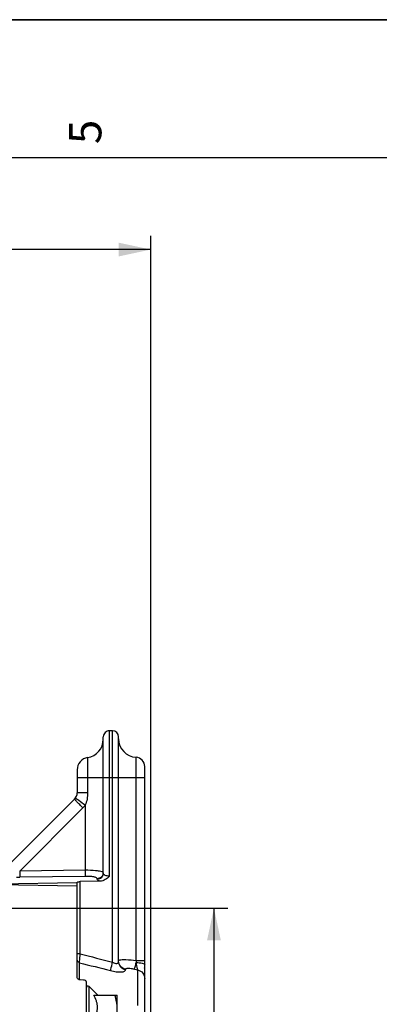
# Model space of a CAD drawing. Units: millimetres. Extents: x 0 to 594, y 0 to 420.
# Drawn here: x 253 to 292, y 313 to 420 of the extents above; entities that cross this region are included whole.
import ezdxf

# ---------------------------------------------------------------- set-up
doc = ezdxf.new("R2010")
doc.units = ezdxf.units.MM
doc.header["$LTSCALE"] = 32.67
doc.layers.get('0').update_dxf_attribs({"linetype": 'CONTINUOUS'})
doc.styles.get("Standard").update_dxf_attribs({"font": 'txt', "width": 0.85})
doc.styles.add('TEXTSTYLE_3', font='txt')
doc.dimstyles.new('DIMSTYLE_4', dxfattribs={"dimtxt": 3.5, "dimasz": 3.5, "dimexe": 1.5, "dimexo": 1, "dimgap": 0.875, "dimtad": 1, "dimdec": 4, "dimlfac": 3, "dimtxsty": 'STANDARD', "dimblk": '_FILLED', "dimblk1": '_FILLED', "dimblk2": '_FILLED', "dimcen": 0.09, "dimclrt": 5, "dimadec": 0, "dimazin": 0, "dimtp": 0.0001, "dimtm": 0.0001, "dimtfac": 1, "dimtdec": 4, "dimtofl": 0, "dimtmove": 0, "dimatfit": 3, "dimldrblk": '_FILLED', "dimfxl": 1, "dimtolj": 1, "dimarcsym": 0})

# ---------------------------------------------------------------- blocks, each defined once
blk = doc.blocks.new('MARGEA2_BL0', base_point=(296.99996, 210.000076))
at = {"color": 7, "linetype": 'CONTINUOUS'}
for p, q in [((594, 420), (-0.000082, 420)), ((594.000002, 420.000076), (0.000002, 420.000076)), ((594.000002, 420.000076), (0.000002, 420.000076)), ((584.000002, 405.000076), (15.000002, 405.000076))]:
    blk.add_line(p, q, dxfattribs=at)
at = {"color": 5, "linetype": 'CONTINUOUS', "style": 'TEXTSTYLE_3', "oblique": 0.00001872}
blk.add_text('5', height=3.5, rotation=90, dxfattribs=at).set_placement((261.625002, 406.500076))
blk = doc.blocks.new('_FILLED')
at = {"color": 0, "linetype": 'BYBLOCK'}
blk.add_solid([(0, 0), (-1, 0.214), (-1, -0.214)], dxfattribs=at)
blk = doc.blocks.new('*D9')
at = {"color": 2, "linetype": 'CONTINUOUS'}
for p, q in [((234.83, 323.65), (275.35, 323.65)), ((273.85, 323.65), (273.85, 301.99)), ((273.85, 280.32), (273.85, 301.99)), ((273, 280.32), (275.35, 280.32))]:
    blk.add_line(p, q, dxfattribs=at)
at = {"color": 2, "linetype": 'CONTINUOUS', "xscale": 3.5, "yscale": 3.5, "zscale": 3.5}
for p, rotation in [((273.85, 323.65), 90), ((273.85, 280.32), 270)]:
    blk.add_blockref('_FILLED', p, dxfattribs=dict(at, rotation=rotation))
at = {"color": 5, "linetype": 'CONTINUOUS', "insert": (269.48, 303.06), "char_height": 3.5, "width": 8.925, "attachment_point": 2, "rotation": 90, "line_spacing_factor": 0.9}
blk.add_mtext('130', dxfattribs=at)
blk = doc.blocks.new('*D11')
at = {"color": 2, "linetype": 'CONTINUOUS'}
for p, q in [((114.67, 357.62), (114.67, 396.57)), ((267, 288.74), (267, 396.57)), ((114.67, 395.07), (190.83, 395.07)), ((267, 395.07), (190.83, 395.07))]:
    blk.add_line(p, q, dxfattribs=at)
at = {"color": 2, "linetype": 'CONTINUOUS', "xscale": 3.5, "yscale": 3.5, "zscale": 3.5, "rotation": 180}
blk.add_blockref('_FILLED', (114.67, 395.07), dxfattribs=at)
at = {"color": 2, "linetype": 'CONTINUOUS', "xscale": 3.5, "yscale": 3.5, "zscale": 3.5}
blk.add_blockref('_FILLED', (267, 395.07), dxfattribs=at)
at = {"color": 5, "linetype": 'CONTINUOUS', "insert": (190.83, 399.45), "char_height": 3.5, "width": 8.925, "attachment_point": 2, "line_spacing_factor": 0.9}
blk.add_mtext('457', dxfattribs=at)

msp = doc.modelspace()

# ---------------------------------------------------------------- linework, layer by layer
at = {"color": 7, "linetype": 'CONTINUOUS'}
for p, q in [((0, 420), (594, 420)), ((262.845009, 342.882233), (262.511675, 342.888051)), ((261.833374, 327.418764), (261.833374, 342.221486)), ((263.50004, 317.880892), (263.50004, 342.215668)), ((259.00004, 338.657784), (259.00004, 336.164316)), ((266.333374, 243.435964), (266.333374, 339.007494)), ((258.707152, 335.457215), (251.654708, 328.40477)), ((250.456457, 326.190136), (259.00004, 326.046089)), ((259.00004, 326.37242), (250.459142, 326.228418)), ((259.00004, 316.083543), (259.00004, 326.430048)), ((261.483307, 326.570695), (259.327556, 326.522284)), ((259.67834, 315.847264), (259.32174, 315.859917)), ((260.00004, 308.085254), (260.00004, 315.621913)), ((261.199128, 314.221841), (260.284558, 315.13641)), ((260.789874, 314.218559), (263.333374, 314.218559)), ((263.333374, 308.885226), (263.333374, 314.218559)), ((263.318048, 313.211888), (263.317582, 313.216846))]:
    msp.add_line(p, q, dxfattribs=at)
at = {"color": 9, "linetype": 'CONTINUOUS'}
for p, q in [((262.511729, 327.110003), (262.511675, 342.888051)), ((262.844961, 317.780914), (262.845009, 342.882233)), ((260.133374, 339.976032), (260.133374, 336.164316)), ((265.388886, 317.973058), (265.388929, 340.005949)), ((259.00004, 337.821343), (266.333374, 337.821343)), ((260.133374, 336.164316), (259.00004, 336.164316)), ((259.626686, 334.5144), (252.753464, 327.641227)), ((259.868099, 334.797837), (259.868278, 327.743187)), ((259.868278, 327.743187), (252.753464, 327.641227)), ((259.868278, 327.089517), (252.753513, 326.987283)), ((261.178342, 326.769868), (261.178342, 326.8312)), ((259.327556, 318.68557), (259.327556, 326.522284)), ((259.327556, 318.68557), (259.00004, 318.68557)), ((259.252739, 315.872368), (259.252733, 317.726685)), ((265.388886, 317.97325), (266.333374, 317.973241)), ((264.258118, 316.950123), (264.258118, 317.010602)), ((265.240666, 317.025066), (265.575296, 316.940476)), ((265.575294, 313.086529), (265.575296, 316.940476)), ((260.284558, 307.967375), (260.284558, 315.13641))]:
    msp.add_line(p, q, dxfattribs=at)
at = {"color": 7, "linetype": 'CONTINUOUS'}
for centre, radius, start, end in [((262.50004, 342.221486), 0.666667, 89, 180), ((262.833374, 342.215668), 0.666667, 0, 89), ((259.833374, 341.953404), 2, 278.62692656, 359.99999988), ((265.50004, 342.00286), 2, 180, 266.81526146), ((260.333374, 338.657784), 1.333333, 98.62692656, 180), ((265.333374, 339.007494), 1, 0, 86.81526146), ((258.00004, 336.164316), 1, 315.00041857, 360), ((265.333374, 317.206724), 1, 359.99836712, 6.33183588), ((260.166707, 315.018559), 0.166667, 45, 180)]:
    msp.add_arc(centre, radius, start, end, dxfattribs=at)
at = {"color": 9, "linetype": 'CONTINUOUS'}
for centre, radius, start, end in [((257.976195, 336.164711), 2.334019, 315.00313425, 324.15242435), ((252.457424, 347.412107), 20.42697, 269.83229495, 270.83053436), ((261.204533, 327.419041), 0.628841, 352.31913823, 359.97435562), ((300.580219, 320.692904), 35.296357, 184.41942934, 184.80574086), ((265.341666, 316.958337), 0.991707, 0.04735816, 12.7351987)]:
    msp.add_arc(centre, radius, start, end, dxfattribs=at)
for points, knots in [([(259.626686, 334.5144), (259.507634, 334.633489), (259.335253, 334.80666), (259.117072, 335.027792), (258.979113, 335.168369), (258.867252, 335.283977), (258.790333, 335.363307), (258.74733, 335.410607), (258.72349, 335.434476), (258.716104, 335.447399), (258.705601, 335.455663), (258.707147, 335.457209)], [0, 0, 0, 0, 0.3834970593, 0.5563990365, 0.7076508906, 0.8316548623, 0.9238932307, 0.9568338324, 0.9805985106, 0.9950205499, 1, 1, 1, 1]), ([(258.818841, 335.570716), (258.816672, 335.572555), (258.815141, 335.574813), (258.810105, 335.577975), (258.810687, 335.57878)], [0, 0, 0, 0, 0.7412767713, 1, 1, 1, 1]), ([(259.868278, 334.798065), (259.633821, 334.967468), (259.286122, 335.227374), (258.929559, 335.476846), (258.818841, 335.570716)], [0, 0, 0, 0, 0.6658564635, 1, 1, 1, 1]), ([(252.753513, 327.641228), (252.755537, 327.500161), (252.75526, 327.282333), (252.759186, 327.063985), (252.753514, 326.98728)], [0, 0, 0, 0, 0.6471744752, 1, 1, 1, 1]), ([(261.7142, 327.581046), (261.62283, 327.616821), (261.383233, 327.665984), (260.768394, 327.736202), (260.245321, 327.746772), (259.868278, 327.743187)], [0, 0, 0, 0, 0.1583731028, 0.3914246606, 1, 1, 1, 1]), ([(259.868278, 327.743187), (259.870295, 327.602302), (259.870063, 327.384562), (259.873886, 327.166316), (259.868278, 327.089517)], [0, 0, 0, 0, 0.6466159634, 1, 1, 1, 1]), ([(261.178342, 326.8312), (261.178287, 326.880063), (261.082657, 326.94661), (260.950719, 326.991712), (260.712056, 327.047731), (260.34853, 327.084528), (260.036598, 327.091927), (259.868278, 327.089517)], [0, 0, 0, 0, 0.1066056043, 0.2000376782, 0.3212078374, 0.6327315509, 1, 1, 1, 1]), ([(261.827732, 327.334994), (261.8075, 327.184638), (261.647707, 326.887576), (261.332637, 326.77249), (261.178342, 326.769868)], [0, 0, 0, 0, 0.4957410895, 1, 1, 1, 1]), ([(261.811083, 327.314595), (261.774764, 327.180576), (261.605373, 326.929216), (261.319245, 326.833598), (261.178342, 326.8312)], [0, 0, 0, 0, 0.4962992829, 1, 1, 1, 1]), ([(261.833374, 327.480949), (261.833369, 327.487659), (261.824714, 327.522836), (261.790886, 327.543906), (261.766014, 327.557399)], [0, 0, 0, 0, 0.1916796495, 1, 1, 1, 1]), ([(262.511729, 327.109954), (262.421351, 327.105842), (262.249965, 327.118146), (262.004335, 327.184414), (261.833381, 327.322436), (261.833374, 327.41876)], [0, 0, 0, 0, 0.3426683007, 0.6351651737, 1, 1, 1, 1]), ([(261.483304, 326.570695), (261.404682, 326.593159), (261.290399, 326.626297), (261.178352, 326.726138), (261.178342, 326.769868)], [0, 0, 0, 0, 0.651546524, 1, 1, 1, 1]), ([(259.252733, 317.726685), (259.255876, 317.774779), (259.279393, 318.094522), (259.30533, 318.414074), (259.327556, 318.68557)], [0, 0, 0, 0, 0.1503318518, 1, 1, 1, 1]), ([(259.252733, 317.726685), (259.183378, 317.743089), (259.052566, 317.820308), (259.00004, 317.964458), (259.00004, 318.033494)], [0, 0, 0, 0, 0.5079575225, 1, 1, 1, 1]), ([(262.620544, 316.862205), (262.629967, 316.908557), (262.700805, 317.215796), (262.778236, 317.521402), (262.845009, 317.780902)], [0, 0, 0, 0, 0.1500387853, 1, 1, 1, 1]), ([(262.844961, 317.780927), (262.921731, 317.731611), (263.071365, 317.655758), (263.300174, 317.616347), (263.475727, 317.715317), (263.500041, 317.82936), (263.50004, 317.880886)], [0, 0, 0, 0, 0.333521163, 0.6111819089, 0.8116608587, 1, 1, 1, 1]), ([(263.50004, 317.942913), (263.500045, 317.951005), (263.517856, 317.998778), (263.574406, 318.011859), (263.612962, 318.022186)], [0, 0, 0, 0, 0.168555951, 1, 1, 1, 1]), ([(264.258118, 316.950123), (264.04954, 317.000009), (263.656127, 317.236329), (263.50004, 317.671737), (263.50004, 317.880897)], [0, 0, 0, 0, 0.5062573429, 1, 1, 1, 1]), ([(264.258118, 317.010602), (264.059168, 317.058266), (263.683513, 317.277287), (263.515671, 317.681549), (263.502143, 317.881006)], [0, 0, 0, 0, 0.5057665269, 1, 1, 1, 1]), ([(263.612962, 318.022186), (263.701777, 318.045975), (263.932722, 318.065412), (264.525829, 318.064182), (265.027294, 318.017124), (265.388886, 317.973058)], [0, 0, 0, 0, 0.1548012212, 0.386713029, 1, 1, 1, 1]), ([(265.240666, 317.025066), (265.256575, 317.111866), (265.313813, 317.348666), (265.37051, 317.585344), (265.407972, 317.735959)], [0, 0, 0, 0, 0.362479812, 1, 1, 1, 1]), ([(265.407941, 317.735929), (265.628713, 317.732157), (265.929496, 317.702713), (266.230901, 317.622824), (266.33339, 317.54422), (266.333388, 317.508089)], [0, 0, 0, 0, 0.675007127, 0.8895459438, 1, 1, 1, 1]), ([(265.575286, 316.940479), (265.568859, 316.979106), (265.515649, 317.244863), (265.457928, 317.509594), (265.407972, 317.735959)], [0, 0, 0, 0, 0.1445115428, 1, 1, 1, 1]), ([(262.620539, 316.862186), (262.824414, 316.809865), (263.125404, 316.749748), (263.513834, 316.715259), (263.762488, 316.714897), (263.968344, 316.738251), (264.123308, 316.783579), (264.230067, 316.850622), (264.258124, 316.920003), (264.258118, 316.950123)], [0, 0, 0, 0, 0.3624690842, 0.5266459475, 0.6709080273, 0.79015083, 0.8818612763, 0.9481301238, 1, 1, 1, 1]), ([(264.258118, 317.010602), (264.258155, 317.048298), (264.327165, 317.104177), (264.433042, 317.121472), (264.615118, 317.133343), (264.889032, 317.102831), (265.118334, 317.056001), (265.240666, 317.025066)], [0, 0, 0, 0, 0.1094721991, 0.2010200201, 0.3214259489, 0.6335556693, 1, 1, 1, 1]), ([(265.575296, 316.94045), (265.78427, 316.890049), (266.178479, 316.650263), (266.333374, 316.212568), (266.333374, 316.00185)], [0, 0, 0, 0, 0.5049900582, 1, 1, 1, 1])]:
    msp.add_open_spline(points, degree=3, knots=knots, dxfattribs=at)
for points in [[(260.133374, 336.164316), (260.133426, 335.700226), (260.052993, 335.22322), (259.868099, 334.797552)], [(261.766014, 327.557399), (261.749326, 327.566452), (261.731879, 327.574125), (261.7142, 327.581046)], [(261.833374, 327.480949), (261.833374, 327.425002), (261.825717, 327.368594), (261.811083, 327.314595)], [(259.327556, 318.68557), (260.50008, 318.384234), (261.672549, 318.082687), (262.844961, 317.780914)], [(259.252733, 317.726685), (260.375382, 317.438702), (261.497985, 317.150539), (262.620539, 316.862186)]]:
    msp.add_open_spline(points, degree=3, dxfattribs=at)
at = {"color": 7, "linetype": 'CONTINUOUS'}
for points, knots in [([(262.511729, 327.110003), (262.374697, 326.967254), (262.075489, 326.701738), (261.680258, 326.575104), (261.483307, 326.570695)], [0, 0, 0, 0, 0.5011095997, 1, 1, 1, 1]), ([(259.00004, 326.430048), (259.00004, 326.447194), (259.050927, 326.483727), (259.096613, 326.493784), (259.129484, 326.500902)], [0, 0, 0, 0, 0.3376525674, 1, 1, 1, 1]), ([(259.129484, 326.500902), (259.144187, 326.504085), (259.209601, 326.516017), (259.276149, 326.521129), (259.327556, 326.522284)], [0, 0, 0, 0, 0.2263438969, 1, 1, 1, 1]), ([(259.32174, 315.859917), (259.242194, 315.862739), (259.099537, 315.893086), (259.00004, 316.023628), (259.00004, 316.083543)], [0, 0, 0, 0, 0.5705377947, 1, 1, 1, 1]), ([(260.00004, 315.621913), (260.00004, 315.682285), (259.901357, 315.813971), (259.757888, 315.844441), (259.67834, 315.847264)], [0, 0, 0, 0, 0.4313210377, 1, 1, 1, 1]), ([(260.789874, 311.551893), (260.908409, 311.7572), (261.06414, 312.078902), (261.181744, 312.535699), (261.2127, 312.885226), (261.181744, 313.234753), (261.06414, 313.69155), (260.908409, 314.013252), (260.789874, 314.218559)], [0, 0, 0, 0, 0.2521625925, 0.3764971975, 0.5000000174, 0.6235028208, 0.7478373918, 1, 1, 1, 1]), ([(263.317582, 313.216846), (263.309535, 313.301782), (263.265135, 313.641627), (263.176522, 313.974584), (263.095197, 314.218559)], [0, 0, 0, 0, 0.2491066128, 1, 1, 1, 1])]:
    msp.add_open_spline(points, degree=3, knots=knots, dxfattribs=at)

# ---------------------------------------------------------------- block references
at = {"color": 2, "linetype": 'CONTINUOUS'}
msp.add_blockref('MARGEA2_BL0', (296.99996, 210.000076), dxfattribs=at)

# ---------------------------------------------------------------- dimensions: what is measured, and where the dimension line sits
for base, p1, p2, angle, picture, middle in [((114.666707, 395.072478), (267.00004, 287.744324), (114.666707, 356.617295), 180, '*D11', (190.833376, 395.072478)), ((273.85319, 280.321343), (233.833374, 323.654676), (276.35319, 280.321343), 270, '*D9', (273.85319, 303.431894))]:
    dim = msp.add_linear_dim(base=base, p1=p1, p2=p2, angle=angle, dimstyle='DIMSTYLE_4', dxfattribs=at)
    dim.commit()
    dim.dimension.update_dxf_attribs({"geometry": picture, "text_midpoint": middle, "dimtype": 160})

doc.saveas('drawing.dxf')
